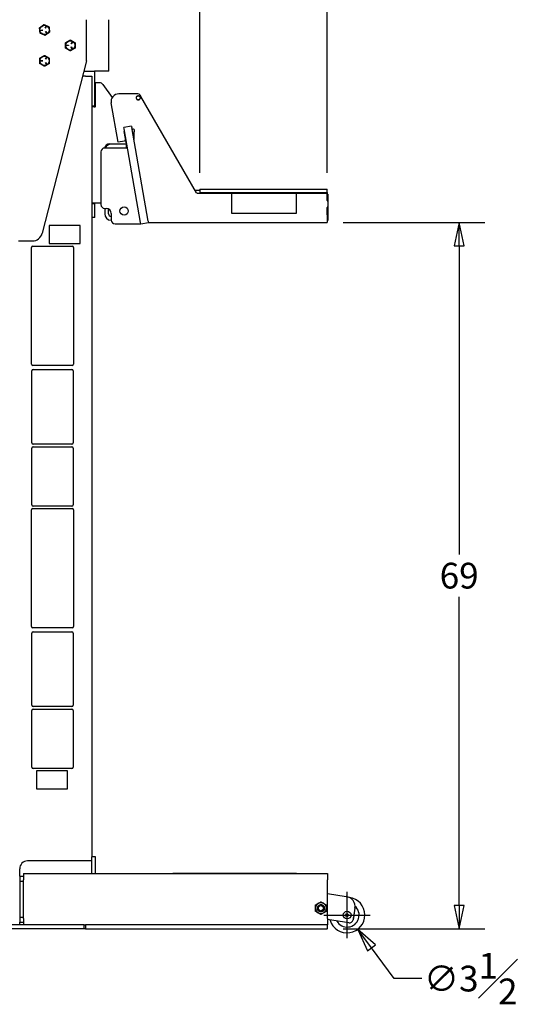
# Model space of a CAD drawing. Units: inches. Extents: x 51 to 166, y 9 to 260.
# Drawn here: x 100 to 149, y 9 to 105 of the extents above; entities that cross this region are included whole.
import ezdxf

# ---------------------------------------------------------------- set-up
doc = ezdxf.new("R2010")
doc.units = ezdxf.units.IN
doc.header["$LTSCALE"] = 25
doc.header["$MEASUREMENT"] = 0
doc.layers.add('Dimension (ANSI)', color=7, linetype='Continuous', lineweight=25)
doc.layers.add('Visible (ANSI)', color=7, linetype='Continuous', lineweight=25)
doc.styles.add('Gray Label Text', font='arial.ttf')
doc.dimstyles.new('Gray', dxfattribs={"dimscale": 25, "dimtxt": 0.1, "dimasz": 0.09, "dimexe": 0.1, "dimexo": 0.0625, "dimgap": 0.031496, "dimtad": 0, "dimtih": 1, "dimtoh": 1, "dimdec": 3, "dimrnd": 1e-08, "dimzin": 3, "dimdsep": 46, "dimlunit": 5, "dimtxsty": 'Gray Label Text', "dimblk": 'Filled-1', "dimcen": 0.09, "dimdle": 0.393701, "dimclrd": 256, "dimclre": 256, "dimclrt": 256, "dimadec": 0, "dimazin": 1, "dimtfac": 1, "dimtdec": 3, "dimtofl": 0, "dimtmove": 0, "dimatfit": 3, "dimldrblk": 'Filled-2', "dimfxl": 1, "dimfrac": 1, "dimtolj": 1, "dimtzin": 4, "dimlwd": -1, "dimlwe": -1, "dimarcsym": 0})

# ---------------------------------------------------------------- blocks, each defined once
blk = doc.blocks.new('Filled-1')
at = {"color": 0}
for p, q in [((0, 0), (-1, 0.222)), ((-1, 0.222), (-1, -0.222)), ((-1, 0), (0, 0)), ((-1, -0.222), (0, 0))]:
    blk.add_line(p, q, dxfattribs=at)
at = {"color": 0, "flags": 128}
blk.add_lwpolyline([(-1, -0.222), (0, 0), (-1, 0.222), (-1, -0.222)], dxfattribs=at)
at = {"color": 0}
blk.add_solid([(-1, -0.222), (0, 0), (-1, 0.222), (-1, -0.222)], dxfattribs=at)
blk = doc.blocks.new('*D14')
at = {"layer": 'Defpoints', "color": 0, "transparency": 16777216}
for p in [(130.959, 19.103), (133.013, 16.338)]:
    blk.add_point(p, dxfattribs=at)
at = {"layer": 'Dimension (ANSI)', "transparency": 16777216}
for p, q in [((131.986, 15.471), (131.986, 19.971)), ((129.736, 17.721), (134.236, 17.721)), ((136.567, 11.552), (134.354, 14.532)), ((139.237, 11.552), (136.567, 11.552))]:
    blk.add_line(p, q, dxfattribs=at)
at = {"layer": 'Dimension (ANSI)', "transparency": 16777216, "xscale": 2.250000089406967, "yscale": 2.250000089406967, "zscale": 2.250000089406967, "rotation": 126.5980815870669}
blk.add_blockref('Filled-1', (133.013, 16.338), dxfattribs=at)
at = {"layer": 'Dimension (ANSI)', "transparency": 16777216, "insert": (143.988, 11.552), "char_height": 2.5, "attachment_point": 5, "style": 'Gray Label Text'}
blk.add_mtext('\\A1;∅3{\\H1x;\\S1#2;}', dxfattribs=at)
blk = doc.blocks.new('Filled-2')
at = {"color": 0}
for p, q in [((0, 0), (-1, 0.278)), ((-1, 0.278), (-1, -0.278)), ((-1, 0), (0, 0)), ((-1, -0.278), (0, 0))]:
    blk.add_line(p, q, dxfattribs=at)
at = {"color": 0, "flags": 128}
blk.add_lwpolyline([(-1, -0.278), (0, 0), (-1, 0.278), (-1, -0.278)], dxfattribs=at)
at = {"color": 0}
blk.add_solid([(-1, -0.278), (0, 0), (-1, 0.278), (-1, -0.278)], dxfattribs=at)
blk = doc.blocks.new('*D15')
at = {"layer": 'Defpoints', "color": 0, "transparency": 16777216}
for p in [(130.031, 85.026), (142.864, 85.026), (130.045, 16.396)]:
    blk.add_point(p, dxfattribs=at)
at = {"layer": 'Dimension (ANSI)', "transparency": 16777216}
for p, q in [((131.593, 85.026), (145.364, 85.026)), ((142.864, 82.776), (142.864, 52.775)), ((142.864, 18.646), (142.864, 48.647)), ((131.608, 16.396), (145.364, 16.396))]:
    blk.add_line(p, q, dxfattribs=at)
at = {"layer": 'Dimension (ANSI)', "transparency": 16777216, "xscale": 2.250000089406967, "yscale": 2.250000089406967, "zscale": 2.250000089406967}
for p, rotation in [((142.864, 85.026), 90), ((142.864, 16.396), 270)]:
    blk.add_blockref('Filled-1', p, dxfattribs=dict(at, rotation=rotation))
at = {"layer": 'Dimension (ANSI)', "transparency": 16777216, "insert": (142.864, 50.711), "char_height": 2.5, "attachment_point": 5, "style": 'Gray Label Text'}
blk.add_mtext('\\A1;69', dxfattribs=at)
blk = doc.blocks.new('*D16')
at = {"layer": 'Defpoints', "color": 0, "transparency": 16777216}
for p in [(107.481, 116.746), (130.031, 116.746), (130.031, 88.284)]:
    blk.add_point(p, dxfattribs=at)
at = {"layer": 'Dimension (ANSI)', "transparency": 16777216}
for p, q in [((130.031, 89.846), (130.031, 119.246)), ((109.731, 116.746), (127.781, 116.746)), ((130.031, 116.746), (134.494, 116.746))]:
    blk.add_line(p, q, dxfattribs=at)
at = {"layer": 'Dimension (ANSI)', "transparency": 16777216, "xscale": 2.250000089406967, "yscale": 2.250000089406967, "zscale": 2.250000089406967, "rotation": 180}
blk.add_blockref('Filled-1', (107.481, 116.746), dxfattribs=at)
at = {"layer": 'Dimension (ANSI)', "transparency": 16777216, "xscale": 2.250000089406967, "yscale": 2.250000089406967, "zscale": 2.250000089406967}
blk.add_blockref('Filled-1', (130.031, 116.746), dxfattribs=at)
at = {"layer": 'Dimension (ANSI)', "transparency": 16777216, "insert": (138.877, 116.746), "char_height": 2.5, "attachment_point": 5, "style": 'Gray Label Text'}
blk.add_mtext('\\A1;22{\\H1x;\\S1#2;}', dxfattribs=at)
blk = doc.blocks.new('*D17')
at = {"layer": 'Defpoints', "color": 0, "transparency": 16777216}
for p in [(107.481, 132.784), (117.671, 128.84), (117.671, 88.284)]:
    blk.add_point(p, dxfattribs=at)
at = {"layer": 'Dimension (ANSI)', "transparency": 16777216}
for p, q in [((117.671, 89.846), (117.671, 131.34)), ((109.731, 128.84), (115.421, 128.84)), ((117.671, 128.84), (120.472, 128.84))]:
    blk.add_line(p, q, dxfattribs=at)
at = {"layer": 'Dimension (ANSI)', "transparency": 16777216, "xscale": 2.250000089406967, "yscale": 2.250000089406967, "zscale": 2.250000089406967, "rotation": 180}
blk.add_blockref('Filled-1', (107.481, 128.84), dxfattribs=at)
at = {"layer": 'Dimension (ANSI)', "transparency": 16777216, "xscale": 2.250000089406967, "yscale": 2.250000089406967, "zscale": 2.250000089406967}
blk.add_blockref('Filled-1', (117.671, 128.84), dxfattribs=at)
at = {"layer": 'Dimension (ANSI)', "transparency": 16777216, "insert": (124.754, 128.84), "char_height": 2.5, "attachment_point": 5, "style": 'Gray Label Text'}
blk.add_mtext('\\A1;10{\\H1x;\\S1#4;}', dxfattribs=at)

msp = doc.modelspace()

# ---------------------------------------------------------------- linework, layer by layer
at = {"layer": 'Visible (ANSI)'}
for p, q in [((106.69016, 100.74084), (106.69016, 104.74084)), ((108.84316, 99.74084), (108.84316, 104.74084)), ((102.22432, 103.70963), (102.42314, 103.73129)), ((102.22648, 103.68975), (102.22432, 103.70963)), ((102.42531, 103.71141), (102.22648, 103.68975)), ((102.42314, 103.73129), (102.42531, 103.71141)), ((102.66661, 103.90958), (102.74726, 104.0926)), ((102.68491, 103.90152), (102.66661, 103.90958)), ((102.76556, 104.08453), (102.68491, 103.90152)), ((102.70145, 103.58971), (102.71758, 103.60152)), ((102.81961, 103.42835), (102.70145, 103.58971)), ((102.71758, 103.60152), (102.83575, 103.44016)), ((102.74726, 104.0926), (102.76556, 104.08453)), ((102.83575, 103.44016), (102.81961, 103.42835)), ((105.1845, 102.40172), (105.2845, 102.57493)), ((105.20182, 102.39172), (105.1845, 102.40172)), ((105.30182, 102.56493), (105.20182, 102.39172)), ((105.2845, 102.57493), (105.30182, 102.56493)), ((104.72316, 102.23084), (104.72316, 102.25084)), ((104.72316, 102.25084), (104.92316, 102.25084)), ((104.92316, 102.23084), (104.72316, 102.23084)), ((104.92316, 102.25084), (104.92316, 102.23084)), ((105.1845, 102.07995), (105.20182, 102.08995)), ((105.2845, 101.90675), (105.1845, 102.07995)), ((105.20182, 102.08995), (105.30182, 101.91675)), ((105.30182, 101.91675), (105.2845, 101.90675)), ((102.22316, 100.73084), (102.22316, 100.75084)), ((102.22316, 100.75084), (102.42316, 100.75084)), ((102.42316, 100.73084), (102.22316, 100.73084)), ((106.69016, 100.74084), (102.38327, 83.9918)), ((102.42316, 100.75084), (102.42316, 100.73084)), ((102.6845, 100.90172), (102.7845, 101.07493)), ((102.70182, 100.89172), (102.6845, 100.90172)), ((102.6845, 100.57995), (102.70182, 100.58995)), ((102.7845, 100.40675), (102.6845, 100.57995)), ((102.80182, 101.06493), (102.70182, 100.89172)), ((102.70182, 100.58995), (102.80182, 100.41675)), ((102.7845, 101.07493), (102.80182, 101.06493)), ((102.80182, 100.41675), (102.7845, 100.40675)), ((106.43302, 99.74084), (107.46816, 99.74084)), ((108.84316, 99.74084), (107.46816, 99.74084)), ((107.48116, 96.33186), (107.48116, 99.74084)), ((106.31516, 99.24084), (106.31516, 99.2825)), ((106.56516, 99.24084), (106.31516, 99.24084)), ((106.56516, 99.24084), (107.19016, 99.24084)), ((107.19016, 99.24084), (107.19016, 23.36932)), ((107.516, 98.55186), (107.516, 98.61186)), ((107.51932, 98.61186), (107.516, 98.61186)), ((107.51932, 98.61186), (107.51932, 96.37488)), ((107.95267, 98.61186), (107.51932, 98.61186)), ((107.516, 98.55186), (107.516, 96.7083)), ((108.25658, 98.45654), (109.17729, 97.18281)), ((111.66952, 97.52572), (109.8072, 97.52572)), ((111.88517, 97.26546), (111.93139, 97.29215)), ((111.93688, 97.31264), (111.88602, 97.40072)), ((111.94139, 97.27483), (111.89517, 97.24814)), ((117.35873, 87.92172), (111.96188, 97.26934)), ((107.48116, 96.33186), (107.19016, 96.33186)), ((107.43129, 96.28686), (107.19016, 96.28686)), ((107.23116, 96.33186), (107.23116, 96.28686)), ((107.48116, 96.33186), (107.48116, 96.26439)), ((109.73925, 92.84202), (109.06859, 96.64549)), ((111.04173, 94.3814), (110.30312, 94.25116)), ((110.32483, 94.12806), (110.30312, 94.25116)), ((110.319, 93.87318), (110.36824, 93.88186)), ((110.319, 93.87318), (110.45615, 93.09536)), ((111.93107, 85.01859), (110.32483, 94.12806)), ((110.55286, 92.66186), (110.33866, 93.87664)), ((111.04173, 94.3814), (111.06343, 94.2583)), ((112.66968, 85.14882), (111.06343, 94.2583)), ((111.28488, 93.80522), (111.2657, 93.11118)), ((110.35475, 92.95055), (109.73925, 92.84202)), ((110.45615, 93.09536), (110.35475, 92.95055)), ((108.07778, 91.89549), (108.07778, 86.77049)), ((110.65237, 92.27049), (108.45278, 92.27049)), ((108.91468, 92.66186), (110.55286, 92.66186)), ((110.55818, 92.63186), (109.06968, 92.63186)), ((110.55818, 92.27049), (110.55818, 92.63186)), ((117.20663, 88.18517), (117.67052, 88.18517)), ((117.67052, 88.28374), (117.67052, 87.96018)), ((117.67052, 88.28374), (130.03073, 88.28374)), ((130.03073, 87.96018), (130.03073, 88.28374)), ((117.41069, 87.89172), (120.78073, 87.89172)), ((117.67052, 87.96018), (117.67052, 87.89172)), ((117.67052, 87.96018), (130.03073, 87.96018)), ((120.78073, 85.89172), (120.78073, 87.89172)), ((120.78073, 87.89172), (127.03073, 87.89172)), ((127.03073, 87.89172), (127.03073, 85.89172)), ((127.03073, 87.89172), (130.03073, 87.89172)), ((130.03073, 87.96018), (130.03073, 87.89172)), ((130.03073, 87.17172), (130.03073, 87.89172)), ((130.10573, 87.77272), (130.03073, 87.77272)), ((130.03073, 87.25222), (130.10573, 87.25222)), ((130.06073, 87.14172), (130.07573, 87.14172)), ((130.10573, 87.77272), (130.10573, 87.25222)), ((130.10573, 87.25222), (130.10573, 87.22222)), ((130.10573, 87.22222), (130.10573, 87.11172)), ((130.10573, 87.11172), (130.10573, 86.54672)), ((108.07778, 86.91186), (107.19016, 86.91186)), ((107.19016, 86.86686), (107.48116, 86.86686)), ((107.23116, 86.91186), (107.23116, 86.86686)), ((107.48116, 86.91186), (107.48116, 86.86686)), ((107.48116, 85.53286), (107.48116, 86.86686)), ((108.44468, 86.39558), (108.44468, 85.88186)), ((108.45278, 86.39549), (108.57778, 86.39549)), ((108.81968, 85.88186), (108.81968, 86.33308)), ((130.03073, 85.77572), (130.03073, 86.48672)), ((130.10573, 86.40722), (130.03073, 86.40722)), ((130.07573, 86.51672), (130.06073, 86.51672)), ((130.10573, 86.54672), (130.10573, 86.43722)), ((130.10573, 86.43722), (130.10573, 86.40722)), ((130.10573, 86.40722), (130.10573, 85.79007)), ((107.48116, 85.53286), (107.19016, 85.53286)), ((109.07778, 85.63186), (109.06968, 85.63186)), ((109.06968, 85.25686), (109.07802, 85.25686)), ((109.07778, 85.89549), (109.07778, 85.27049)), ((127.03073, 85.89172), (120.78073, 85.89172)), ((130.10573, 85.79007), (130.03073, 85.79007)), ((130.03073, 85.77572), (130.03073, 85.02572)), ((130.10573, 85.21272), (130.03073, 85.21272)), ((130.10573, 85.79007), (130.10573, 85.21272)), ((103.06516, 84.74084), (103.06516, 82.99084)), ((106.06516, 84.74084), (103.06516, 84.74084)), ((106.06516, 82.99084), (106.06516, 84.74084)), ((109.45278, 84.89549), (111.95278, 84.89549)), ((111.95278, 84.89549), (111.93107, 85.01859)), ((111.95278, 84.89549), (112.69138, 85.02572)), ((112.66968, 85.14882), (112.69138, 85.02572)), ((112.69138, 85.02572), (130.03073, 85.02572)), ((100.06516, 83.24084), (101.41478, 83.24084)), ((101.34641, 71.27284), (101.34641, 82.61584)), ((101.47141, 82.74084), (105.28391, 82.74084)), ((103.06516, 82.99084), (106.06516, 82.99084)), ((105.40891, 82.61584), (105.40891, 71.27284)), ((105.28391, 71.14784), (101.47141, 71.14784)), ((101.37766, 63.61584), (101.37766, 70.61584)), ((101.50266, 70.74084), (105.25266, 70.74084)), ((105.37766, 70.61584), (105.37766, 63.61584)), ((105.25266, 63.49084), (101.50266, 63.49084)), ((101.50266, 63.24084), (105.25266, 63.24084)), ((101.37766, 57.58584), (101.37766, 63.11584)), ((105.37766, 63.11584), (105.37766, 57.58584)), ((105.25266, 57.46084), (101.50266, 57.46084)), ((101.34616, 45.77284), (101.34616, 57.11584)), ((101.47116, 57.24084), (105.28366, 57.24084)), ((105.40866, 57.11584), (105.40866, 45.77284)), ((101.37816, 38.11584), (101.37816, 45.11584)), ((105.28366, 45.64784), (101.47116, 45.64784)), ((101.50316, 45.24084), (105.25316, 45.24084)), ((105.37816, 45.11584), (105.37816, 38.11584)), ((101.37816, 32.08584), (101.37816, 37.61584)), ((105.25316, 37.99084), (101.50316, 37.99084)), ((101.50316, 37.74084), (105.25316, 37.74084)), ((105.37816, 37.61584), (105.37816, 32.08584)), ((105.25316, 31.96084), (101.50316, 31.96084)), ((101.81516, 31.74186), (101.81516, 29.99186)), ((104.81516, 31.74186), (101.81516, 31.74186)), ((104.81516, 29.99186), (104.81516, 31.74186)), ((101.81516, 29.99186), (104.81516, 29.99186)), ((101.31516, 22.98128), (100.94016, 22.98128)), ((107.19016, 22.99186), (101.31516, 22.99186)), ((101.31516, 22.99186), (101.31516, 22.98128)), ((107.19016, 21.77084), (107.19016, 23.36932)), ((107.56516, 23.36932), (107.19016, 23.36932)), ((107.56516, 21.77084), (107.56516, 23.36932)), ((100.19016, 21.52084), (100.19016, 22.23119)), ((100.19016, 21.52084), (100.19016, 21.02084)), ((100.19016, 21.52084), (100.56516, 21.52084)), ((100.56516, 21.77084), (115.06516, 21.77084)), ((100.56516, 21.77084), (100.56516, 21.14584)), ((100.56516, 17.39584), (100.56516, 21.14584)), ((115.06516, 21.77684), (115.56516, 21.77684)), ((115.06516, 21.77084), (115.06516, 21.77684)), ((127.06516, 21.77084), (115.06516, 21.77084)), ((115.56516, 21.77684), (118.06516, 21.77684)), ((118.06516, 21.77684), (120.81516, 21.77684)), ((120.81516, 21.77684), (123.31516, 21.77684)), ((123.31516, 21.77684), (126.06516, 21.77684)), ((126.06516, 21.77684), (127.06516, 21.77684)), ((127.06516, 21.77084), (127.06516, 21.77684)), ((127.06516, 21.77084), (130.06516, 21.77084)), ((130.06516, 21.77084), (130.06516, 21.14584)), ((130.06516, 17.39584), (130.06516, 21.14584)), ((100.19016, 21.02084), (100.19016, 17.52084)), ((100.19016, 21.02084), (100.56516, 21.02084)), ((130.06516, 19.81579), (131.90631, 19.52531)), ((128.90891, 18.37635), (128.90891, 18.41533)), ((129.15766, 18.84617), (129.19142, 18.86566)), ((129.68891, 18.86566), (129.72267, 18.84617)), ((129.97141, 18.41533), (129.97141, 18.37635)), ((132.73826, 18.38169), (132.56294, 17.27044)), ((100.19016, 17.52084), (100.19016, 17.02084)), ((100.19016, 17.52084), (100.56516, 17.52084)), ((100.56516, 17.39584), (100.56516, 16.77084)), ((129.19142, 17.92602), (129.15766, 17.94551)), ((129.72267, 17.94551), (129.68891, 17.92602)), ((130.06516, 17.39584), (130.06516, 16.77084)), ((132.13408, 16.95846), (130.06516, 17.28486)), ((131.84174, 17.72149), (131.91447, 17.84616)), ((131.91335, 17.59616), (131.84174, 17.72149)), ((132.05768, 17.59551), (131.91335, 17.59616)), ((131.91447, 17.84616), (132.05881, 17.84551)), ((132.13041, 17.72019), (132.05768, 17.59551)), ((132.05881, 17.84551), (132.13041, 17.72019)), ((106.44016, 16.77084), (97.25016, 16.77084)), ((106.44016, 16.39584), (97.25016, 16.39584)), ((100.19016, 16.77084), (100.19016, 17.02084)), ((100.19016, 17.02084), (100.56516, 17.02084)), ((106.44016, 16.39584), (106.44016, 16.77084)), ((106.44016, 16.77084), (106.56516, 16.77084)), ((106.56516, 16.39584), (106.44016, 16.39584)), ((106.56516, 16.77084), (106.56516, 16.39584)), ((106.56516, 16.77084), (106.58516, 16.77084)), ((106.58516, 16.39584), (106.56516, 16.39584)), ((130.04516, 16.77084), (106.58516, 16.77084)), ((106.58516, 16.39584), (130.04516, 16.39584)), ((130.04516, 16.77084), (130.06516, 16.77084)), ((130.06516, 16.39584), (130.04516, 16.39584)), ((130.06516, 16.39584), (130.06516, 16.77084))]:
    msp.add_line(p, q, dxfattribs=at)
for centre, radius in [((102.60316, 103.74084), 0.45178), ((105.10316, 102.24084), 0.45178), ((102.60316, 100.74084), 0.45178), ((111.70262, 97.14852), 0.1875), ((110.32778, 86.14549), 0.40625), ((129.44016, 18.39584), 0.25), ((131.98608, 17.72084), 0.375)]:
    msp.add_circle(centre, radius, dxfattribs=at)
for centre, radius, start, end in [((107.95267, 98.23686), 0.375, 35.8609246, 90), ((108.141, 96.7083), 0.625, 180, 185.9011864), ((109.8072, 96.77572), 0.75, 90, 190), ((111.70262, 97.14852), 0.203, 36.5851048, 23.4148952), ((111.66952, 97.27572), 0.25, 30, 90), ((111.87767, 97.27845), 0.015, 216.5851048, 300), ((111.90267, 97.23515), 0.015, 120, 203.4148952), ((111.92389, 97.30514), 0.015, 300, 30), ((111.94889, 97.26184), 0.015, 30, 120), ((107.47932, 96.32686), 0.0625, 219.7918195, 50.2081805), ((111.0289, 94.12528), 0.125, 307.184046, 321.4096221), ((111.2243, 93.96934), 0.125, 317.910881, 141.4096221), ((111.40983, 93.80177), 0.125, 137.910881, 178.4170963), ((108.45278, 91.89549), 0.375, 90, 180), ((108.91468, 92.16186), 0.5, 90, 167.5608377), ((109.06968, 92.00686), 0.625, 90, 155.0512886), ((117.41069, 87.95172), 0.06, 210, 270), ((130.06073, 87.17172), 0.03, 180, 270), ((130.07573, 87.11172), 0.03, 0, 90), ((108.45278, 86.77049), 0.375, 180, 270), ((108.57778, 85.89549), 0.5, 0, 90), ((130.06073, 86.48672), 0.03, 90, 180), ((130.07573, 86.54672), 0.03, 270, 0), ((109.06968, 85.88186), 0.625, 180, 270), ((109.06968, 85.88186), 0.25, 180, 270), ((109.45278, 85.27049), 0.375, 180, 270), ((101.41478, 84.24084), 1, 270, 345.5792269), ((101.47141, 82.61584), 0.125, 90, 180), ((105.28391, 82.61584), 0.125, 0, 90), ((101.47141, 71.27284), 0.125, 180, 270), ((105.28391, 71.27284), 0.125, 270, 0), ((101.50266, 70.61584), 0.125, 90, 180), ((105.25266, 70.61584), 0.125, 0, 90), ((101.50266, 63.61584), 0.125, 180, 270), ((101.50266, 63.11584), 0.125, 90, 180), ((105.25266, 63.61584), 0.125, 270, 0), ((105.25266, 63.11584), 0.125, 0, 90), ((101.50266, 57.58584), 0.125, 180, 270), ((105.25266, 57.58584), 0.125, 270, 0), ((101.47116, 57.11584), 0.125, 90, 180), ((105.28366, 57.11584), 0.125, 0, 90), ((101.47116, 45.77284), 0.125, 180, 270), ((101.50316, 45.11584), 0.125, 90, 180), ((105.25316, 45.11584), 0.125, 0, 90), ((105.28366, 45.77284), 0.125, 270, 0), ((101.50316, 38.11584), 0.125, 180, 270), ((101.50316, 37.61584), 0.125, 90, 180), ((105.25316, 38.11584), 0.125, 270, 0), ((105.25316, 37.61584), 0.125, 0, 90), ((101.50316, 32.08584), 0.125, 180, 270), ((105.25316, 32.08584), 0.125, 270, 0), ((131.98608, 17.72084), 1.722, 196.1172094, 82.7488394), ((131.75047, 18.53753), 1, 351.0345288, 81.0345288), ((129.44016, 18.39584), 0.53161, 122.1011379, 177.8988621), ((129.44016, 18.39584), 0.53161, 182.1011379, 237.8988621), ((129.44016, 18.39584), 0.375, 178.4895635, 205.1421919), ((129.44016, 18.39584), 0.53161, 62.1011379, 117.8988621), ((129.44016, 18.39584), 0.53161, 2.1011379, 57.8988621), ((129.44016, 18.39584), 0.53161, 302.1011379, 357.8988621), ((129.44016, 18.39584), 0.375, 334.8578081, 1.5104365), ((129.44016, 18.39584), 0.634, 350.3343881, 9.6656119), ((131.98608, 17.72084), 1.162, 209.9539777, 48.9837568), ((129.44016, 18.39584), 0.53161, 242.1011379, 297.8988621), ((132.19252, 17.32888), 0.375, 261.0345288, 351.0345288), ((131.98608, 17.72084), 0.683, 330.5951929, 11.4738647)]:
    msp.add_arc(centre, radius, start, end, dxfattribs=at)
for centre, major_axis, ratio, start_param, end_param in [((100.94016, 22.23119), (0, 0.75009), 0.99988283, 0, 1.57079633), ((129.44016, 18.29742), (0, -0.4035), 0.964433, 3.88064612, 4.44064912), ((129.44016, 18.50637), (0, -0.44353), 0.964433, 5.36646078, 7.19990984), ((129.44016, 18.39749), (0.33169, 0), 0.9912279, 3.69817315, 5.72660481), ((129.44016, 18.3906), (0, 0.33463), 0.9912279, 5.37193421, 7.19443641), ((129.44016, 18.39419), (-0.33169, 0), 0.9912279, 3.80113788, 5.62364008), ((129.44016, 18.29742), (0, -0.4035), 0.964433, 1.84253619, 2.40253918)]:
    msp.add_ellipse(centre, major_axis=major_axis, ratio=ratio, start_param=start_param, end_param=end_param, dxfattribs=at)
for points, weights in [([(102.11606, 103.95551), (102.33079, 104.11277), (102.54552, 104.27002)], [1, 1.15470053838, 1]), ([(102.1737, 103.42633), (102.14488, 103.69092), (102.11606, 103.95551)], [1, 1.15470053838, 1]), ([(102.66081, 103.21165), (102.41725, 103.31899), (102.1737, 103.42633)], [1, 1.15470053838, 1]), ([(102.54552, 104.27002), (102.78908, 104.16269), (103.03263, 104.05535)], [1, 1.15470053838, 1]), ([(103.09027, 103.52616), (102.87554, 103.36891), (102.66081, 103.21165)], [1, 1.15470053838, 1]), ([(103.03263, 104.05535), (103.06145, 103.79076), (103.09027, 103.52616)], [1, 1.15470053838, 1]), ([(104.64216, 102.507), (104.87266, 102.64007), (105.10316, 102.77315)], [1, 1.15470053838, 1]), ([(104.64216, 101.97468), (104.64216, 102.24084), (104.64216, 102.507)], [1, 1.15470053838, 1]), ([(105.10316, 102.77315), (105.33366, 102.64007), (105.56416, 102.507)], [1, 1.15470053838, 1]), ([(105.56416, 102.507), (105.56416, 102.24084), (105.56416, 101.97468)], [1, 1.15470053838, 1]), ([(105.10316, 101.70852), (104.87266, 101.8416), (104.64216, 101.97468)], [1, 1.15470053838, 1]), ([(105.56416, 101.97468), (105.33366, 101.8416), (105.10316, 101.70852)], [1, 1.15470053838, 1]), ([(102.14216, 101.007), (102.37266, 101.14007), (102.60316, 101.27315)], [1, 1.15470053838, 1]), ([(102.14216, 100.47468), (102.14216, 100.74084), (102.14216, 101.007)], [1, 1.15470053838, 1]), ([(102.60316, 100.20852), (102.37266, 100.3416), (102.14216, 100.47468)], [1, 1.15470053838, 1]), ([(102.60316, 101.27315), (102.83366, 101.14007), (103.06416, 101.007)], [1, 1.15470053838, 1]), ([(103.06416, 100.47468), (102.83366, 100.3416), (102.60316, 100.20852)], [1, 1.15470053838, 1]), ([(103.06416, 101.007), (103.06416, 100.74084), (103.06416, 100.47468)], [1, 1.15470053838, 1]), ([(128.90891, 18.70255), (129.04218, 18.77949), (129.15766, 18.84617)], [2.36801667875, 2.5386478177, 2.55032549404]), ([(128.90891, 18.41533), (128.90891, 18.54868), (128.90891, 18.70255)], [2.55032549404, 2.5386478177, 2.36801667875]), ([(128.90891, 18.08912), (128.90891, 18.243), (128.90891, 18.37635)], [2.36801667875, 2.5386478177, 2.55032549404]), ([(129.19142, 18.86566), (129.3069, 18.93233), (129.44016, 19.00927)], [2.55032549404, 2.5386478177, 2.36801667875]), ([(129.44016, 19.00927), (129.57343, 18.93233), (129.68891, 18.86566)], [2.36801667875, 2.5386478177, 2.55032549404]), ([(129.72267, 18.84617), (129.83815, 18.77949), (129.97141, 18.70255)], [2.55032549404, 2.5386478177, 2.36801667875]), ([(129.97141, 18.70255), (129.97141, 18.54868), (129.97141, 18.41533)], [2.36801667875, 2.5386478177, 2.55032549404]), ([(129.97141, 18.37635), (129.97141, 18.243), (129.97141, 18.08912)], [2.55032549404, 2.5386478177, 2.36801667875]), ([(129.15766, 17.94551), (129.04218, 18.01218), (128.90891, 18.08912)], [2.55032549404, 2.5386478177, 2.36801667875]), ([(129.44016, 17.7824), (129.3069, 17.85934), (129.19142, 17.92602)], [2.36801667875, 2.5386478177, 2.55032549404]), ([(129.68891, 17.92602), (129.57343, 17.85934), (129.44016, 17.7824)], [2.55032549404, 2.5386478177, 2.36801667875]), ([(129.97141, 18.08912), (129.83815, 18.01218), (129.72267, 17.94551)], [2.36801667875, 2.5386478177, 2.55032549404])]:
    msp.add_rational_spline(points, weights, degree=2, dxfattribs=at)

# ---------------------------------------------------------------- dimensions: what is measured, and where the dimension line sits
at = {"layer": 'Dimension (ANSI)'}
for base, p1, p2, picture, middle in [((117.67052, 128.83959), (107.48116, 132.78402), (117.67052, 88.28374), '*D17', (124.75363, 128.83959)), ((130.03073, 116.74579), (107.48116, 116.74579), (130.03073, 88.28374), '*D16', (138.87723, 116.74579))]:
    dim = msp.add_linear_dim(base=base, p1=p1, p2=p2, dimstyle='Gray', override={"dimgap": 0.031496, "dimtih": 0, "dimtoh": 0, "dimdec": 3, "dimse1": 1, "dimtol": 0, "dimlim": 0, "dimtp": 0, "dimtm": 0, "dimtdec": 3, "dimatfit": 2}, dxfattribs=at)
    dim.commit()
    dim.dimension.update_dxf_attribs({"geometry": picture, "text_midpoint": middle, "dimtype": 160})
dim = msp.add_linear_dim(base=(142.86377, 85.02572), p1=(130.04516, 16.39584), p2=(130.03073, 85.02572), angle=270, dimstyle='Gray', override={"dimgap": 0.031496, "dimdec": 0, "dimtol": 0, "dimlim": 0, "dimtp": 0, "dimtm": 0, "dimtdec": 3, "dimatfit": 1}, dxfattribs=at)
dim.commit()
dim.dimension.update_dxf_attribs({"geometry": '*D15', "text_midpoint": (142.86377, 50.71078), "dimtype": 160})
dim = msp.add_diameter_dim_2p(p1=(130.95943, 19.10332), p2=(133.01273, 16.33835), dimstyle='Gray', override={"dimgap": 0.031496, "dimdec": 3, "dimlfac": 1, "dimtol": 0, "dimlim": 0, "dimtp": 0, "dimtm": 0, "dimtdec": 3}, dxfattribs=at)
dim.commit()
dim.dimension.update_dxf_attribs({"geometry": '*D14', "text_midpoint": (143.98796, 11.55174), "dimtype": 163})

doc.saveas('drawing.dxf')
